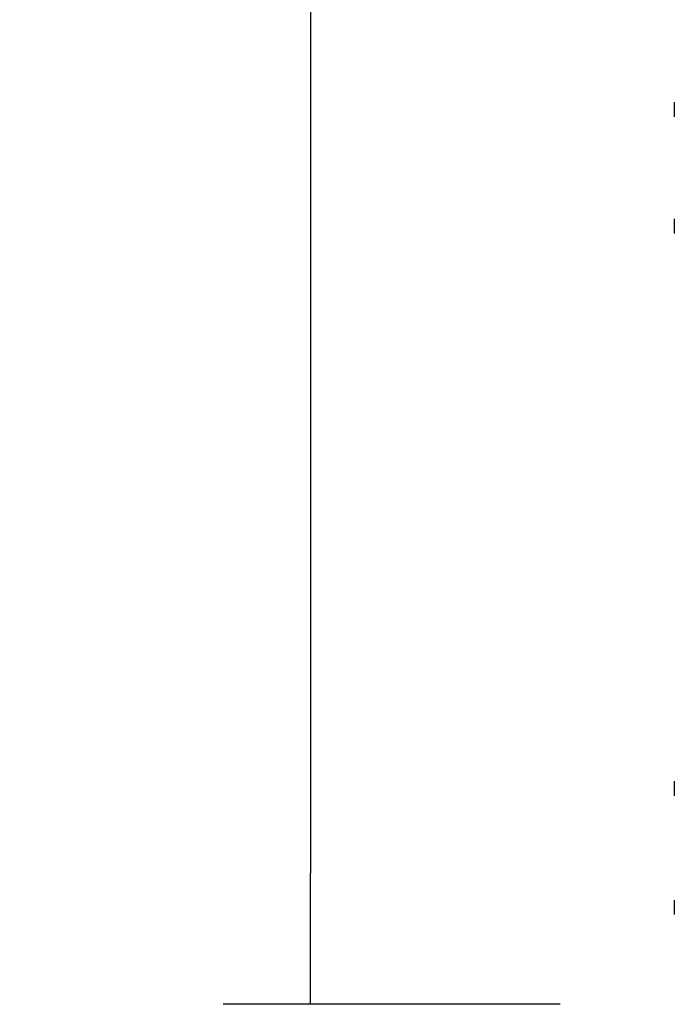
# Model space of a CAD drawing. Units: millimetres. Extents: x 0 to 1546, y -12 to 1079.
# Drawn here: x 1257 to 1268, y 148 to 165 of the extents above; entities that cross this region are included whole.
import ezdxf

# ---------------------------------------------------------------- set-up
doc = ezdxf.new("R2010")
doc.units = ezdxf.units.MM
doc.styles.add('SEACAD_Solid_Edge_ISO', font='seiso.ttf')
doc.dimstyles.new('INFRICO_COT', dxfattribs={"dimtxt": 3, "dimasz": 2.25, "dimexe": 1.5, "dimexo": 2.25, "dimgap": 1.5, "dimtad": 1, "dimdec": 0, "dimlfac": 20, "dimzin": 12, "dimtxsty": 'SEACAD_Solid_Edge_ISO', "dimblk1": '_SE_FILLED', "dimblk2": '_SE_FILLED', "dimsah": 1, "dimcen": 1.5, "dimadec": 1, "dimazin": 0, "dimtfac": 1, "dimtdec": 0, "dimtmove": 0, "dimatfit": 3, "dimfxl": 1, "dimtolj": 1, "dimtzin": 12, "dimarcsym": 0})

# ---------------------------------------------------------------- blocks, each defined once
blk = doc.blocks.new('_SE_FILLED')
at = {"color": 0}
blk.add_line((0, 0), (-1, 0), dxfattribs=at)
blk.add_solid([(0, 0), (-1, -0.1665), (-1, 0.1665), (0, 0)], dxfattribs=at)
blk = doc.blocks.new('*D300')
at = {"color": 0, "lineweight": -2}
for p, q in [((1265.81, 238.546), (1260.118, 238.546)), ((1261.618, 236.296), (1261.618, 150.445)), ((1265.904, 148.195), (1260.118, 148.195))]:
    blk.add_line(p, q, dxfattribs=at)
at = {"layer": 'Defpoints', "color": 0}
for p in [(1268.06, 238.546), (1261.618, 148.195), (1268.154, 148.195)]:
    blk.add_point(p, dxfattribs=at)
at = {"color": 0, "lineweight": -2, "xscale": 2.25, "yscale": 2.25, "zscale": 2.25}
for p, rotation in [((1261.618, 238.546), 90), ((1261.618, 148.195), 270)]:
    blk.add_blockref('_SE_FILLED', p, dxfattribs=dict(at, rotation=rotation))
at = {"color": 0, "insert": (1258.599, 193.37), "char_height": 3, "attachment_point": 5, "rotation": 90, "style": 'SEACAD_Solid_Edge_ISO'}
blk.add_mtext('\\A1;1807', dxfattribs=at)

msp = doc.modelspace()

# ---------------------------------------------------------------- linework, layer by layer
at = {"linetype": 'Continuous'}
for p, q in [((1267.859, 163.669), (1267.859, 163.419)), ((1267.859, 161.669), (1267.859, 161.419)), ((1267.859, 152.024), (1267.859, 151.774)), ((1267.859, 149.984), (1267.859, 149.734))]:
    msp.add_line(p, q, dxfattribs=at)

# ---------------------------------------------------------------- dimensions: what is measured, and where the dimension line sits
dim = msp.add_linear_dim(base=(1261.618, 148.195), p1=(1268.06, 238.546), p2=(1268.154, 148.195), angle=90, dimstyle='INFRICO_COT')
dim.commit()
dim.dimension.update_dxf_attribs({"geometry": '*D300', "text_midpoint": (1258.599, 193.37)})

doc.saveas('drawing.dxf')
